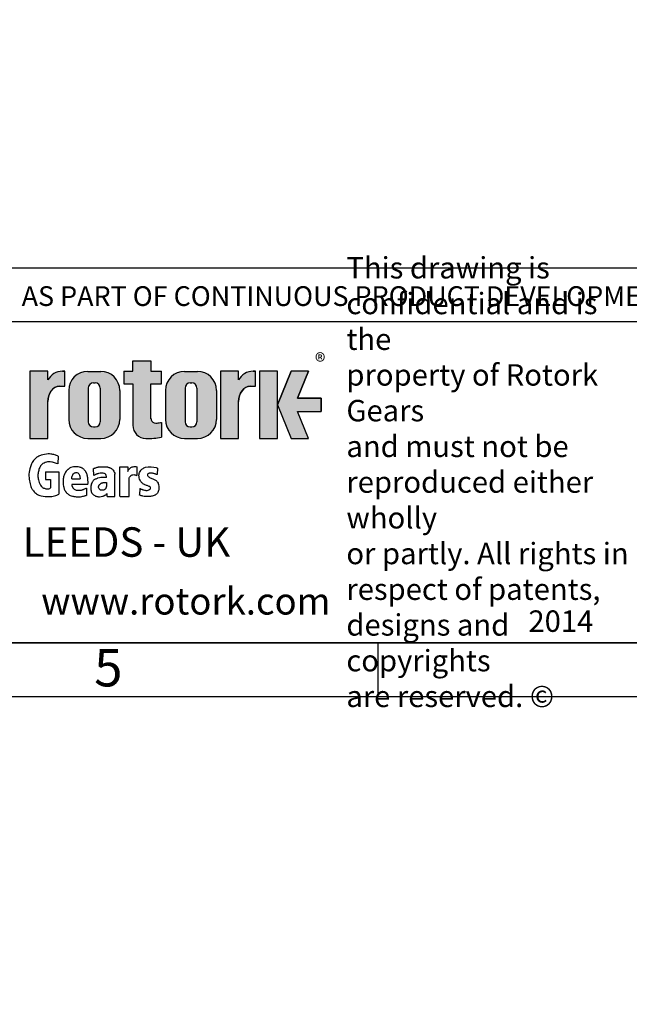
# Model space of a CAD drawing. Units: millimetres. Extents: x 0 to 431, y -24 to 292.
# Drawn here: x 231 to 287, y -24 to 68 of the extents above; entities that cross this region are included whole.
import ezdxf
from ezdxf import colors
from ezdxf.entities.mleader import LeaderData, LeaderLine
from ezdxf.math import Vec2, Vec3

# ---------------------------------------------------------------- set-up
doc = ezdxf.new("R2010")
doc.units = ezdxf.units.MM
doc.layers.add('Default', color=7, linetype='Continuous')

# ---------------------------------------------------------------- blocks, each defined once
blk = doc.blocks.new('_DOT')
at = {"color": 0, "linetype": 'ByBlock', "lineweight": -2}
blk.add_line((-0.5, 0), (-1, 0), dxfattribs=at)
at = {"color": 0, "linetype": 'ByBlock', "const_width": 0.5}
blk.add_lwpolyline([(-0.25, 0, 1), (0.25, 0, 1)], format="xyb", close=True, dxfattribs=at)
blk = doc.blocks.new('A3_Frame-General')
at = {"layer": 'Default', "color": 7, "linetype": 'Continuous'}
for p, q in [((-185, 35), (-4.999999999999915, 35)), ((-395, 5.000000000000002), (-5, 5)), ((-150.0000000000001, 4.999999999999984), (-150.0000000000001, -2.042810365310288e-14)), ((-400, 8.881784197001252e-16), (-5.684341886080801e-14, 1.755540157688529e-15))]:
    blk.add_line(p, q, dxfattribs=at)
at = {"layer": 'Default', "insert": (-175.1738488601744, 2.67581416816844), "char_height": 2.5, "width": 3, "attachment_point": 5}
blk.add_mtext('{\\fSolid Edge ISO|b0||i0||c0|p34;\\C7;\\H3.5;\\W1.;5}', dxfattribs=at)
blk = doc.blocks.new('Title_Block')
at = {"layer": 'Default', "linetype": 'Continuous'}
h = blk.add_hatch(color=7, dxfattribs=at)
edge = h.paths.add_edge_path()
edge.add_arc((-166.6579864423357, 20.30989188136416), 1.235440999426956, 180, 269.9999999999631)
edge.add_arc((-166.4607108815732, 25.88300188471469), 6.811408400932721, 268.3403376829533, 280.5442930918418)
edge.add_line((-165.2142532078181, 19.18661273295285), (-165.2142532078181, 20.57411273295277))
edge.add_arc((-166.4607108815728, 27.27050188471435), 6.811408400932379, 277.1528577908777, 280.5442930918385, ccw=False)
edge.add_arc((-165.6471983838349, 22.04483870574665), 1.533126352420652, 260.7527490804617, 271.29403243339254, ccw=False)
edge.add_arc((-165.7885858186501, 20.93643140565073), 0.4181856403315436, 176.6071907992166, 255.4613194130998, ccw=False)
edge.add_line((-166.2060384896195, 20.96118008804181), (-166.2060384896195, 24.18569926255176))
edge.add_line((-166.2060384896195, 24.18569926255176), (-165.2142532078181, 24.18569926255176))
edge.add_line((-165.2142532078181, 24.18569926255176), (-165.2142532078181, 25.34165378041929))
edge.add_line((-165.2142532078181, 25.34165378041929), (-166.2060384896195, 25.34165378041929))
edge.add_line((-166.2060384896195, 25.34165378041929), (-166.2060384896194, 26.31820686505995))
edge.add_line((-166.2060384896194, 26.31820686505995), (-167.8934274417627, 26.31820686505995))
edge.add_line((-167.8934274417627, 26.31820686505995), (-167.8934274417627, 25.34165378041929))
edge.add_line((-167.8934274417627, 25.34165378041929), (-168.7328907519563, 25.34165378041929))
edge.add_line((-168.7328907519563, 25.34165378041929), (-168.7328907519563, 24.18569926255176))
edge.add_line((-168.7328907519563, 24.18569926255176), (-167.8934274417627, 24.18569926255176))
edge.add_line((-167.8934274417627, 24.18569926255176), (-167.8934274417627, 20.30989188136416))
h = blk.add_hatch(color=7, dxfattribs=at)
edge = h.paths.add_edge_path()
edge.add_ellipse((-174.7437059938035, 22.51202262505226), major_axis=(5.383099975330664e-14, 1.43859639851744), ratio=0.7470588235293608, start_angle=2.869863955792601e-12, end_angle=90.00000000000159)
edge.add_line((-175.8184221268135, 22.51202262505222), (-175.8184221268135, 19.07445088193715))
edge.add_line((-175.8184221268135, 19.07445088193715), (-177.5059221268135, 19.07445088193717))
edge.add_line((-177.5059221268135, 19.07445088193717), (-177.5059221268135, 25.34165378041929))
edge.add_line((-177.5059221268134, 25.34165378041929), (-175.8184221268135, 25.34165378041929))
edge.add_line((-175.8184221268135, 25.34165378041929), (-175.8184221268135, 24.53252868910864))
edge.add_arc((-174.4681141057502, 23.81036078768671), 1.531292992732588, 90, 151.8613641236012, ccw=False)
edge.add_line((-174.4681141057502, 25.34165378041929), (-174.2528907519563, 25.34165378041929))
edge.add_line((-174.2528907519563, 25.34165378041929), (-174.2528907519563, 23.95061902356968))
edge.add_line((-174.2528907519564, 23.95061902356968), (-174.7437059938035, 23.9506190235697))
h = blk.add_hatch(color=7, dxfattribs=at)
edge = h.paths.add_edge_path()
edge.add_arc((-170.8891407519563, 23.5570188477169), 1.78125, 0, 90.00000000000092)
edge.add_line((-170.8891407519564, 25.3382688477169), (-172.0966407519564, 25.33826884771691))
edge.add_arc((-172.0966407519564, 23.5570188477169), 1.78125, 90, 180)
edge.add_line((-173.8778907519564, 23.5570188477169), (-173.8778907519564, 20.85570088193718))
edge.add_arc((-172.0966407519564, 20.85570088193718), 1.78125, 180, 270)
edge.add_line((-172.0966407519564, 19.07445088193718), (-170.8891407519563, 19.07445088193717))
edge.add_arc((-170.8891407519563, 20.85570088193718), 1.78125, 270, 360)
edge.add_line((-169.1078907519563, 20.85570088193718), (-169.1078907519564, 23.5570188477169))
edge = h.paths.add_edge_path()
edge.add_line((-170.936091567122, 20.6569363929195), (-170.9354131966777, 23.78125510646418))
edge.add_arc((-171.4178907519563, 23.78135986482705), 0.4824775780244153, 359.9875596037546, 450)
edge.add_line((-171.4178907519563, 24.26383744285147), (-171.5678907519564, 24.26383744285146))
edge.add_arc((-171.5678907519564, 23.78135986482705), 0.4824775780244153, 90, 180)
edge.add_line((-172.0503683299808, 23.78135986482705), (-172.0503683299808, 20.63135986482703))
edge.add_arc((-171.5678907519564, 20.63135986482703), 0.4824775780244153, 180, 270)
edge.add_line((-171.5678907519564, 20.14888228680261), (-171.4178907519563, 20.14888228680262))
edge.add_arc((-171.4178907519563, 20.63135986482703), 0.4824775780244153, 270, 363.0387201282176)
h = blk.add_hatch(color=7, dxfattribs=at)
edge = h.paths.add_edge_path()
edge.add_arc((-161.8505032078181, 23.5570188477169), 1.78125, 0, 90)
edge.add_line((-161.8505032078181, 25.3382688477169), (-163.0580032078181, 25.33826884771691))
edge.add_arc((-163.0580032078181, 23.5570188477169), 1.78125, 90, 180)
edge.add_line((-164.8392532078181, 23.5570188477169), (-164.8392532078181, 20.85570088193718))
edge.add_arc((-163.0580032078181, 20.85570088193718), 1.78125, 180, 270)
edge.add_line((-163.0580032078181, 19.07445088193718), (-161.8505032078181, 19.07445088193717))
edge.add_arc((-161.8505032078181, 20.85570088193718), 1.78125, 270, 360)
edge.add_line((-160.0692532078181, 20.85570088193718), (-160.0692532078181, 23.5570188477169))
edge = h.paths.add_edge_path()
edge.add_line((-161.8974540229837, 20.65693639291872), (-161.8967756525394, 23.78125510646418))
edge.add_arc((-162.379253207818, 23.78135986482705), 0.4824775780244153, 359.9875596037546, 450)
edge.add_line((-162.379253207818, 24.26383744285147), (-162.5292532078181, 24.26383744285146))
edge.add_arc((-162.529253207818, 23.78135986482705), 0.4824775780244153, 90, 180)
edge.add_line((-163.0117307858425, 23.78135986482705), (-163.0117307858425, 20.63135986482703))
edge.add_arc((-162.529253207818, 20.63135986482703), 0.4824775780244153, 180, 270)
edge.add_line((-162.529253207818, 20.14888228680261), (-162.379253207818, 20.14888228680262))
edge.add_arc((-162.379253207818, 20.63135986482703), 0.4824775780244153, 270, 363.0387201281238)
h = blk.add_hatch(color=7, dxfattribs=at)
edge = h.paths.add_edge_path()
edge.add_ellipse((-156.9304556563136, 22.51202262505226), major_axis=(-1.442201239496589e-14, 1.43859639851744), ratio=0.7470588235293608, start_angle=7.463585312950172e-13, end_angle=90.00000000000041)
edge.add_line((-158.0051717893236, 22.51202262505224), (-158.0051717893236, 19.07445088193717))
edge.add_line((-158.0051717893236, 19.07445088193717), (-159.6942532078181, 19.07445088193717))
edge.add_line((-159.6942532078181, 19.07445088193717), (-159.6942532078181, 25.34165378041929))
edge.add_line((-159.6942532078181, 25.34165378041929), (-158.0051717893236, 25.34165378041927))
edge.add_line((-158.0051717893236, 25.34165378041927), (-158.0051717893236, 24.53252868910866))
edge.add_arc((-156.6548637682604, 23.81036078768671), 1.531292992732588, 90, 151.8613641236, ccw=False)
edge.add_line((-156.6548637682604, 25.34165378041929), (-156.4396404144665, 25.34165378041929))
edge.add_line((-156.4396404144665, 25.34165378041929), (-156.4396404144665, 23.9506190235697))
edge.add_line((-156.4396404144665, 23.9506190235697), (-156.9304556563136, 23.9506190235697))
for points in [[(-154.3771404144665, 25.34165378041929), (-156.0646404144665, 25.34165378041927), (-156.0646404144665, 19.07445088193717), (-154.3771404144665, 19.07445088193715)], [(-152.5143915825615, 21.5793010817086), (-150.3016814407845, 21.5793010817086), (-150.3016814407844, 22.83680358064786), (-152.5143915825615, 22.83680358064788), (-151.4923572686853, 25.34165378041931), (-153.1071345407653, 25.34165378041929), (-154.3771404144665, 22.20805233117825), (-153.1071345407653, 19.07445088193719), (-151.4923572686853, 19.07445088193719)]]:
    blk.add_hatch(color=7, dxfattribs=at).paths.add_polyline_path(points)
at = {"color": 7, "linetype": 'Continuous'}
for p, q in [((-167.8934274417627, 26.31820686505995), (-166.2060384896195, 26.31820686505995)), ((-167.8934274417627, 25.34165378041929), (-167.8934274417627, 26.31820686505995)), ((-166.2060384896195, 26.31820686505995), (-166.2060384896195, 25.34165378041929)), ((-177.5059221268135, 25.34165378041929), (-177.5059221268135, 19.07445088193717)), ((-175.8184221268135, 25.34165378041929), (-177.5059221268134, 25.34165378041929)), ((-175.8184221268135, 24.53252868910862), (-175.8184221268135, 25.34165378041929)), ((-174.4681141057502, 25.34165378041929), (-174.2528907519563, 25.34165378041929)), ((-174.2528907519563, 23.9506190235697), (-174.2528907519563, 25.34165378041929)), ((-172.0966407519564, 25.3382688477169), (-170.8891407519563, 25.3382688477169)), ((-168.7328907519563, 25.34165378041929), (-168.7328907519563, 24.18569926255176)), ((-168.7328907519563, 25.34165378041929), (-167.8934274417627, 25.34165378041929)), ((-166.2060384896195, 25.34165378041929), (-165.2142532078181, 25.34165378041929)), ((-165.2142532078181, 24.18569926255176), (-165.2142532078181, 25.34165378041929)), ((-163.0580032078181, 25.3382688477169), (-161.8505032078181, 25.3382688477169)), ((-159.6942532078181, 25.34165378041929), (-159.6942532078181, 19.07445088193717)), ((-158.006753207818, 25.34165378041929), (-159.6942532078181, 25.34165378041929)), ((-158.0051717893236, 24.53252868910862), (-158.0051717893236, 25.34165378041929)), ((-156.6548637682604, 25.34165378041929), (-156.4396404144665, 25.34165378041929)), ((-156.4396404144665, 23.9506190235697), (-156.4396404144665, 25.34165378041929)), ((-156.0646404144665, 25.34165378041929), (-156.0646404144665, 19.07445088193717)), ((-154.3771404144665, 25.34165378041929), (-156.0646404144665, 25.34165378041929)), ((-154.3771404144665, 19.07445088193717), (-154.3771404144665, 25.34165378041929)), ((-154.3771404144665, 22.20805233117823), (-153.1071345407652, 25.34165378041929)), ((-151.4923572686853, 25.34165378041929), (-153.1071345407653, 25.34165378041929)), ((-151.4923572686853, 25.34165378041929), (-152.5143915825615, 22.83680358064788)), ((-174.7437059938035, 23.9506190235697), (-174.2528907519564, 23.9506190235697)), ((-171.5678907519564, 24.26383744285146), (-171.4178907519563, 24.26383744285146)), ((-168.7328907519563, 24.18569926255176), (-167.8934274417627, 24.18569926255176)), ((-167.8934274417627, 24.18569926255176), (-167.8934274417627, 20.30989188136416)), ((-166.2060384896195, 20.9116827232596), (-166.2060384896195, 24.18569926255176)), ((-166.2060384896195, 24.18569926255176), (-165.2142532078181, 24.18569926255176)), ((-162.529253207818, 24.26383744285146), (-162.379253207818, 24.26383744285146)), ((-156.9304556563136, 23.9506190235697), (-156.4396404144665, 23.9506190235697)), ((-173.8778907519563, 23.5570188477169), (-173.8778907519563, 20.85570088193718)), ((-172.0503683299808, 23.78135986482705), (-172.0503683299808, 20.63135986482703)), ((-170.9354131739319, 23.78135986482705), (-170.9360996580426, 20.61967266058)), ((-169.1078907519563, 23.5570188477169), (-169.1078907519563, 20.85570088193718)), ((-164.8392532078181, 23.5570188477169), (-164.8392532078181, 20.85570088193718)), ((-163.0117307858425, 23.78135986482705), (-163.0117307858425, 20.63135986482703)), ((-161.8967756297936, 23.78135986482705), (-161.8974621139043, 20.61967266058)), ((-160.0692532078181, 23.5570188477169), (-160.0692532078181, 20.85570088193718)), ((-175.8184221268135, 19.07445088193717), (-175.8184221268135, 22.51202262505226)), ((-158.0051717893236, 19.07445088193717), (-158.0051717893236, 22.51202262505226)), ((-154.3771404144665, 22.20805233117827), (-153.1071345407652, 19.07445088193719)), ((-152.5143915825615, 22.83680358064788), (-150.3016814407844, 22.83680358064788)), ((-150.3016814407844, 22.83680358064788), (-150.3016814407844, 21.5793010817086)), ((-151.4923572686853, 19.07445088193719), (-152.5143915825616, 21.57930108170862)), ((-152.5143915825615, 21.57930108170862), (-150.3016814407844, 21.57930108170862)), ((-152.5143915825615, 21.5793010817086), (-150.3016814407844, 21.5793010817086)), ((-165.2142532078181, 20.57411273295282), (-165.2142532078181, 19.1845589309294)), ((-171.5678907519564, 20.14888228680262), (-171.4178907519563, 20.14888228680262)), ((-162.529253207818, 20.14888228680262), (-162.379253207818, 20.14888228680262)), ((-177.5059221268135, 19.07445088193717), (-175.8184221268135, 19.07445088193717)), ((-172.0966407519564, 19.07445088193717), (-170.8891407519563, 19.07445088193717)), ((-163.0580032078181, 19.07445088193717), (-161.8505032078181, 19.07445088193717)), ((-159.6942532078181, 19.07445088193717), (-158.0067532078181, 19.07445088193717)), ((-156.0646404144665, 19.07445088193717), (-154.3771404144665, 19.07445088193717)), ((-153.1071345407653, 19.07445088193719), (-151.4923572686853, 19.07445088193719))]:
    blk.add_line(p, q, dxfattribs=at)
for centre, radius, start, end in [((-174.4681141057502, 23.81036078768671), 1.531292992732588, 90, 151.8613641236009), ((-172.0966407519564, 23.5570188477169), 1.78125, 90, 180), ((-170.8891407519563, 23.5570188477169), 1.78125, 0, 90), ((-163.0580032078181, 23.5570188477169), 1.78125, 90, 180), ((-161.8505032078181, 23.5570188477169), 1.78125, 0, 90), ((-156.6548637682604, 23.81036078768671), 1.531292992732588, 90, 151.8613641236), ((-171.5678907519564, 23.78135986482705), 0.4824775780244153, 90, 180), ((-171.4178907519563, 23.78135986482705), 0.4824775780244153, 0, 90), ((-162.529253207818, 23.78135986482705), 0.4824775780244153, 90, 180), ((-162.379253207818, 23.78135986482705), 0.4824775780244153, 0, 90), ((-172.0966407519564, 20.85570088193718), 1.78125, 180, 270), ((-171.5678907519564, 20.63135986482703), 0.4824775780244153, 180, 270), ((-171.4178907519563, 20.63135986482703), 0.4824775780244153, 270, 0), ((-170.8891407519563, 20.85570088193718), 1.78125, 270, 0), ((-166.6579864423358, 20.30989188136416), 1.235440999426956, 180, 269.9999999999947), ((-165.7885858186501, 20.93643140565075), 0.4181856403315436, 176.6071907992078, 255.4613194131161), ((-165.6471983838349, 22.04483870574652), 1.533126352420481, 260.7527490804671, 271.2940324333927), ((-166.4607108815732, 27.27050188471468), 6.811408400932721, 277.152857790882, 280.5442930918409), ((-163.0580032078181, 20.85570088193718), 1.78125, 180, 270), ((-162.529253207818, 20.63135986482703), 0.4824775780244153, 180, 270), ((-162.379253207818, 20.63135986482703), 0.4824775780244153, 270, 0), ((-161.8505032078181, 20.85570088193718), 1.78125, 270, 0), ((-166.4607108815732, 25.88300188471469), 6.811408400932721, 268.3403376829593, 280.5442930918406)]:
    blk.add_arc(centre, radius, start, end, dxfattribs=at)
for centre, major_axis, start_param, end_param in [((-174.7437059938035, 22.51202262505226), (5.383099975330664e-14, 1.43859639851744), 5.008857511288989e-14, 1.570796326794925), ((-156.9304556563136, 22.51202262505226), (-1.442201239496589e-14, 1.43859639851744), 1.302641377144719e-14, 1.570796326794889)]:
    blk.add_ellipse(centre, major_axis=major_axis, ratio=0.7470588235293608, start_param=start_param, end_param=end_param, dxfattribs=at)
at = {"layer": 'Default', "color": 7, "linetype": 'Continuous'}
for p, q in [((-180.0000000000001, 30), (-5.684341886080801e-14, 30)), ((-180.0000000000001, 30.00000000000001), (0, 30.00000000000001)), ((-174.8564397760821, 17.41981948564623), (-174.8761195203631, 16.71377937843136)), ((-176.0530155641086, 15.9615760048189), (-176.0530155641086, 15.22982650415781)), ((-176.0530155641086, 15.9615760048189), (-174.789575911811, 15.9615760048189)), ((-174.789575911811, 15.9615760048189), (-174.7913163466393, 13.88057574785949)), ((-171.5344124274181, 15.62786775643663), (-171.5472138216718, 16.26515481651489)), ((-169.5619345284102, 13.64351220676879), (-169.5619345284102, 15.73414923705887)), ((-169.0994721970432, 13.64351220676879), (-169.0994721970432, 16.41832509308967)), ((-169.0994721970432, 16.41832509308967), (-168.3674142977884, 16.41832509308967)), ((-168.3674142977884, 16.41832509308967), (-168.3674142977884, 15.99517023802911)), ((-167.5117902301545, 16.438680548021), (-167.5117902301545, 15.61188087327394)), ((-165.5872455719456, 16.30467246382254), (-165.6161597116988, 15.69942524436686)), ((-176.0530155641086, 15.22982650415781), (-175.5883026110822, 15.22982650415781)), ((-175.5883026110822, 15.22982650415781), (-175.5863925304198, 14.4592584019147)), ((-173.5985492521138, 15.29844469136913), (-172.8112336759099, 15.29844469136913)), ((-172.0764933670326, 14.76327020274381), (-173.5985492521138, 14.76327020274381)), ((-168.2404678412703, 13.64351220676879), (-168.2404678412703, 15.35620640688767)), ((-172.1994570783384, 14.44752795362443), (-172.2072684273194, 13.76295263316628)), ((-170.2913795386443, 13.64351220676879), (-170.2913795386443, 13.93980288694737)), ((-167.2488079630002, 14.40624077821473), (-167.2776535553202, 13.79663726051742)), ((-170.2913795386443, 13.64351220676879), (-169.5619345284103, 13.64351220676879)), ((-169.0571567115371, 13.64351220676879), (-168.2404678412703, 13.64351220676879)), ((0, 0), (-180.0000000000001, -2.255140518769849e-14))]:
    blk.add_line(p, q, dxfattribs=at)
at = {"layer": 'Default', "color": 7, "linetype": 'Continuous', "const_width": 0.00013}
for points in [[(-167.8934274417626, 20.30989188136416, 0.4142135623729064), (-166.6579864423366, 19.0744508819372, 0.05330018873424308), (-165.2142532078181, 19.18661273295282), (-165.2142532078181, 20.57411273295276, -0.01479900833071856), (-165.6125754747165, 20.5121033513391, -0.0460274877523586), (-165.8935644432065, 20.53163674391992, -0.3583183191890222), (-166.2060384896195, 20.96118008804181), (-166.2060384896195, 24.18569926255176), (-165.2142532078181, 24.18569926255176), (-165.2142532078181, 25.34165378041929), (-166.2060384896195, 25.34165378041929), (-166.2060384896194, 26.31820686505995), (-167.8934274417627, 26.31820686505995), (-167.8934274417627, 25.34165378041929), (-168.7328907519563, 25.34165378041929), (-168.7328907519563, 24.18569926255176), (-167.8934274417627, 24.18569926255176), (-167.8934274417627, 20.30989188136415)], [(-169.1078907519563, 23.5570188477169, 0.4142135623730997), (-170.8891407519563, 25.3382688477169), (-172.0966407519564, 25.3382688477169, 0.414213562373095), (-173.8778907519563, 23.5570188477169), (-173.8778907519564, 20.85570088193718, 0.414213562373095), (-172.0966407519564, 19.07445088193717), (-170.8891407519563, 19.07445088193718, 0.414213562373095), (-169.1078907519563, 20.85570088193718), (-169.1078907519563, 23.55701884771687)], [(-160.0692532078181, 23.5570188477169, 0.414213562373095), (-161.8505032078181, 25.3382688477169), (-163.0580032078181, 25.3382688477169, 0.414213562373095), (-164.8392532078181, 23.5570188477169), (-164.8392532078181, 20.85570088193718, 0.414213562373095), (-163.0580032078181, 19.07445088193717), (-161.8505032078181, 19.07445088193718, 0.414213562373095), (-160.0692532078181, 20.85570088193718), (-160.0692532078181, 23.55701884771691)], [(-170.936091567122, 20.65693639291973, -0.429834054323425), (-171.4178907519563, 20.14888228680262), (-171.5678907519564, 20.14888228680261, -0.414213562373095), (-172.0503683299808, 20.63135986482703), (-172.0503683299808, 23.78135986482705, -0.414213562373095), (-171.5678907519564, 24.26383744285146), (-171.4178907519563, 24.26383744285147, -0.4143407574858153), (-170.9354132194234, 23.78115034810158), (-170.936091567122, 20.65693639291973)], [(-161.8974540229837, 20.65693639291894, -0.4298340543229396), (-162.379253207818, 20.14888228680262), (-162.529253207818, 20.14888228680261, -0.414213562373095), (-163.0117307858425, 20.63135986482703), (-163.0117307858425, 23.78135986482705, -0.414213562373095), (-162.529253207818, 24.26383744285146), (-162.379253207818, 24.26383744285147, -0.4143407574858413), (-161.8967756752851, 23.78115034810158), (-161.8974540229837, 20.65693639291894)]]:
    blk.add_lwpolyline(points, format="xyb", close=True, dxfattribs=at)
at = {"layer": 'Default', "color": 7, "linetype": 'Continuous'}
for points in [[(-175.8184221268135, 22.51202262505226), (-175.8004801369161, 22.77379401691561), (-175.7429644812392, 23.04156234854128), (-175.6432385729671, 23.29923660550573), (-175.5036450593055, 23.52926389383447), (-175.3318011439069, 23.71612135306667), (-175.237317302765, 23.78990479813817), (-175.1393033166453, 23.84961272634431), (-174.9392646218426, 23.92660218669921), (-174.7437059938035, 23.9506190235697), (-174.7437059938036, 23.95061902356968), (-174.2528907519563, 23.95061902356968), (-174.2528907519563, 25.34165378041929), (-174.4681141057502, 25.3416537804193, 0.2766732169143293), (-175.8184221268135, 24.5325286891086), (-175.8184221268135, 25.34165378041929), (-177.5059221268135, 25.34165378041929), (-177.5059221268135, 19.07445088193717), (-175.8184221268135, 19.07445088193715), (-175.8184221268135, 22.51202262505205, 0.2766732169143293)], [(-158.0051717893236, 22.51202262505224), (-157.9872297994262, 22.77379401691559), (-157.9297141437494, 23.04156234854127), (-157.8299882354772, 23.29923660550572), (-157.6903947218155, 23.52926389383446), (-157.518550806417, 23.71612135306666), (-157.4240669652751, 23.78990479813817), (-157.3260529791554, 23.84961272634431), (-157.1260142843527, 23.9266021866992), (-156.9304556563136, 23.9506190235697), (-156.9304556563135, 23.9506190235697), (-156.4396404144665, 23.9506190235697), (-156.4396404144665, 25.34165378041929), (-156.6548637682604, 25.3416537804193, 0.2766732169143237), (-158.0051717893236, 24.53252868910864), (-158.0051717893236, 25.34165378041927), (-159.6942532078181, 25.34165378041929), (-159.6942532078181, 19.07445088193717), (-158.0051717893236, 19.07445088193717), (-158.0051717893236, 22.51202262505278, 0.2766732169143237)]]:
    blk.add_lwpolyline(points, format="xyb", close=True, dxfattribs=at)
for points in [[(-154.3771404144665, 25.34165378041929), (-156.0646404144665, 25.34165378041927), (-156.0646404144665, 19.07445088193717), (-154.3771404144665, 19.07445088193715), (-154.3771404144665, 25.34165378041929)], [(-152.5143915825615, 21.5793010817086), (-150.3016814407845, 21.5793010817086), (-150.3016814407844, 22.83680358064786), (-152.5143915825615, 22.83680358064788), (-151.4923572686853, 25.34165378041931), (-153.1071345407653, 25.34165378041929), (-154.3771404144665, 22.20805233117825), (-153.1071345407653, 19.07445088193719), (-151.4923572686853, 19.07445088193719), (-152.5143915825615, 21.5793010817086)]]:
    blk.add_lwpolyline(points, close=True, dxfattribs=at)
for points, knots in [([(-174.8564397760821, 17.41981948564623), (-174.97362809807, 17.47666120639756), (-175.1998051785215, 17.55547156879122), (-175.3890861821087, 17.59770584164393), (-175.7762536658204, 17.66795892576432), (-176.3636717578324, 17.5518622100243), (-176.6229877656053, 17.44947218113382), (-176.742226861376, 17.38588699099516), (-176.9219974422848, 17.26333525377516), (-177.0996183583945, 17.09541686786895), (-177.2972361564168, 16.84640930651778), (-177.3719613855949, 16.68455793313777), (-177.4582207082623, 16.42913599969774), (-177.5681477579111, 16.12793286404478), (-177.6058683947345, 15.59046757577157), (-177.54710243374, 15.09862074606041), (-177.4482390616479, 14.72877850788184), (-177.3532368174579, 14.42300285587106), (-177.273818855996, 14.32271771474604), (-177.1042288506416, 14.09620307278009), (-176.9456721749162, 13.96099121921438), (-176.8090204053648, 13.84735006076754), (-176.6642121360657, 13.78590848345741), (-176.3037902320287, 13.64959785122405), (-175.7154372350534, 13.63116730987797), (-175.2676403356916, 13.67472821025934), (-175.0162202539628, 13.78193092931769), (-174.8976229507962, 13.82312706464541), (-174.7913163466393, 13.88057574785949)], [0, 0, 0, 0, 0.01915768579178808, 0.05339714475941056, 0.1138772742654149, 0.1803706939460574, 0.206264772070759, 0.240510697305182, 0.2704280478768339, 0.2929322295226058, 0.3159101314649009, 0.3618708188098817, 0.3865715736013211, 0.4135986820882857, 0.4999290021922927, 0.5736358033339956, 0.605849898476739, 0.6310382466224385, 0.6783672523795704, 0.7008766296572367, 0.7243329295224292, 0.751940446140928, 0.7712215379206857, 0.7975154290425459, 0.8755280129525037, 0.948269496864778, 0.9819639762039957, 1, 1, 1, 1]), ([(-174.8761195078673, 16.71377937930254), (-174.9916247967112, 16.73916691616612), (-175.1907799932993, 16.80039723417964), (-175.4251192848998, 16.86364273666542), (-175.7354815999641, 16.90937538072834), (-176.0341042467232, 16.84974340252375), (-176.368954227067, 16.71620425139964), (-176.5822757056512, 16.38932559986556), (-176.6553975101986, 16.19030572251435), (-176.7206102708316, 15.94307338662231), (-176.7729265524626, 15.59676177539698), (-176.7055968262138, 15.23293576281692), (-176.6499270617009, 15.00382784046817), (-176.5604388819313, 14.79207828011145), (-176.478472582509, 14.65407240006373), (-176.3445080741733, 14.50778533339585), (-176.2031004029169, 14.42178317584052), (-175.8542690545014, 14.34921963713516), (-175.6603196994091, 14.39854192079235), (-175.6061215221127, 14.43512132696431), (-175.5863925304197, 14.4592584019147)], [0, 0, 0, 0, 0.02996528695215249, 0.09514564189975747, 0.1446713627685157, 0.1941970836372708, 0.2944790252471003, 0.3694974920955847, 0.4156997548562563, 0.4687642157695842, 0.5535816763424176, 0.6392352541612676, 0.700434605632197, 0.734676249619117, 0.7905875696221351, 0.8114143214976425, 0.8805685173599551, 0.9327085646884099, 0.9817765921089322, 1, 1, 1, 1]), ([(-172.0764933670326, 14.76327020274381), (-172.0746908487873, 14.85317323925544), (-172.0698561740316, 15.03758840827638), (-172.0767418121952, 15.28028989620134), (-172.1062819648178, 15.48786780265512), (-172.1367817538047, 15.62621658904085), (-172.1791141848603, 15.77733607055531), (-172.244167669098, 15.91943745448622), (-172.3219616018897, 16.02185131375195), (-172.391799068603, 16.11665747636485), (-172.4780313291743, 16.21345217735708), (-172.5634933979618, 16.28709639490184), (-172.6607451107747, 16.33559206728825), (-172.8727464258237, 16.41952188705272), (-173.1997465030313, 16.44841636958148), (-173.5754065435243, 16.42019751740271), (-173.813793405878, 16.29870169839982), (-173.9113071953603, 16.21747557348188), (-174.0025671749968, 16.13013511451963), (-174.0583498302222, 16.06119277954054), (-174.1709941788717, 15.9343811804871), (-174.2315216612471, 15.81021271020055), (-174.2747499825937, 15.71196610928988), (-174.3366355339812, 15.57147259331803), (-174.3775471432441, 15.36975074924086), (-174.396646088853, 15.21719188398171), (-174.4136982381109, 15.02547067974947), (-174.3932619941336, 14.68057850045287), (-174.3236119335095, 14.46474110576679), (-174.2947951796974, 14.34075932292269), (-174.2383659003145, 14.23095235868664), (-174.1850622870671, 14.13940378253554), (-174.1309272713214, 14.05114214106241), (-174.0345504187374, 13.95552014502889), (-173.9594271239484, 13.89191254479328), (-173.8403617611826, 13.81285930517424), (-173.7174630346983, 13.74278341909596), (-173.5798023812081, 13.69940323327061), (-173.2938857496126, 13.63999586707586), (-172.9113879353126, 13.60945208292744), (-172.6441626151479, 13.64906277931975), (-172.4265887524393, 13.70926483232465), (-172.3018390217622, 13.7404152763491), (-172.2413097079344, 13.76642359887633), (-172.2072684273194, 13.78685199968244)], [0, 0, 0, 0, 0.03717661623884972, 0.0792665892054594, 0.0977768756314639, 0.117750454788808, 0.1345664892154138, 0.1600234392038755, 0.1729665482107658, 0.1868481250934955, 0.2002063794745124, 0.223057763957308, 0.2393081596692372, 0.2550144010562208, 0.3130547281072565, 0.3753828861687296, 0.3940129462859707, 0.4187610535170447, 0.430038679184215, 0.4415601975818911, 0.4622449431918818, 0.4816172499924831, 0.4927095764739444, 0.5152132215948683, 0.5425968816088701, 0.5748682252680762, 0.5996877204376937, 0.6444246400497133, 0.6666064237131697, 0.680951693973517, 0.7006749790186193, 0.7123108506355914, 0.7275670606160082, 0.7438187278074225, 0.75853031924328, 0.7765029173254818, 0.7927196158541264, 0.8188226256584187, 0.8336255793835401, 0.8771701936370668, 0.9447229529798211, 0.9668345110919547, 0.9823672912021985, 1, 1, 1, 1]), ([(-173.5985492521138, 15.29844469136913), (-173.5927639075411, 15.41215562115691), (-173.5545915259073, 15.58747430572162), (-173.4611932946094, 15.76091551832266), (-173.35690162124, 15.85407896325714), (-173.1759702191315, 15.91126374674055), (-173.0511064855996, 15.88124219733131), (-172.9214892929121, 15.77490171217166), (-172.822639216303, 15.51708020905887), (-172.8231187809276, 15.42019280990476), (-172.8112336759099, 15.29844469136913)], [0, 0, 0, 0, 0.1947592854812082, 0.31474437821458, 0.4180310868116828, 0.5107200829661548, 0.6305361825273043, 0.6967691480617555, 0.7582421849205999, 1, 1, 1, 1]), ([(-171.5472138216717, 16.26515481651489), (-171.5245183937613, 16.27685513493079), (-171.484172130238, 16.29578632618976), (-171.4001068231087, 16.32942260987064), (-171.2874688206892, 16.36536166009143), (-171.1759212144796, 16.39755344591681), (-170.9981471190487, 16.42544909289484), (-170.6620984059799, 16.44574755008897), (-170.3647923738638, 16.4309655804297), (-170.1782701518545, 16.39597104068957), (-170.0723524398237, 16.35381722333861), (-169.9946869651952, 16.32442996596865), (-169.9183057606537, 16.286299939922), (-169.8470574098721, 16.24037758665606), (-169.7851760609826, 16.18780353906511), (-169.7018333265077, 16.08887888755213), (-169.6157388212193, 15.93857586061788), (-169.5641330761687, 15.78395391239494), (-169.5619345284102, 15.73414923705887)], [0, 0, 0, 0, 0.02452665150536923, 0.0630559871394904, 0.1081232218267297, 0.152660281163101, 0.1894227007993245, 0.3642922521064253, 0.5677654773067526, 0.5996373710346435, 0.6491806024567829, 0.6861706579833131, 0.7206061479092847, 0.7441447040152256, 0.7736830361048066, 0.8301410875143553, 0.9200833089278359, 1, 1, 1, 1]), ([(-170.3574435649232, 15.42951729863068), (-170.3591943475664, 15.48340387831995), (-170.3570285159637, 15.60622159031869), (-170.3780304063511, 15.64404419124462), (-170.4094032255475, 15.71934221383458), (-170.4843525409211, 15.77786187718722), (-170.6015686952173, 15.82990997922511), (-170.7910609494419, 15.83801640552742), (-171.0097639274918, 15.8266374503106), (-171.157896202916, 15.78480303195315), (-171.2493854425382, 15.75489799759484), (-171.3441435006925, 15.71345648830873), (-171.4241848986941, 15.67722938627849), (-171.4994142249209, 15.64337417668579), (-171.5344124274181, 15.62786775643663)], [0, 0, 0, 0, 0.08581194628716374, 0.1420485372611097, 0.1979656550937639, 0.2576385715811699, 0.3102831989164344, 0.4877669712630579, 0.6703402465738083, 0.7432323761238285, 0.8153552897442669, 0.8609951598232447, 0.9211744697751455, 1, 1, 1, 1]), ([(-168.3674142977884, 15.99517023802911), (-168.3599585885254, 16.01640057137656), (-168.3375478510382, 16.0589586971055), (-168.3068943292733, 16.12271769839916), (-168.2541415400365, 16.19049230562644), (-168.2213306839168, 16.22604350263813), (-168.1748353099375, 16.27669310332275), (-168.1026903652881, 16.34505246422337), (-168.0023294604211, 16.40112773564125), (-167.8364788834826, 16.44599938404579), (-167.6890370104675, 16.45817522867989), (-167.5702838468433, 16.44983461977299), (-167.5117902301545, 16.438680548021)], [0, 0, 0, 0, 0.09028379968562494, 0.180503748156506, 0.226172134137571, 0.2693033875641279, 0.3238664862627303, 0.3687170771141975, 0.4575167165218101, 0.6141011712133705, 0.8441593880196607, 1, 1, 1, 1]), ([(-168.2404678412703, 15.35620640688766), (-168.2323123689688, 15.3881219825316), (-168.2052100388846, 15.45123302344336), (-168.1401451374129, 15.53415467092288), (-168.0979754191957, 15.57260145789393), (-168.0288033250245, 15.62926070948298), (-167.9413274515442, 15.6774976571212), (-167.8024791606429, 15.70502656313649), (-167.6508500986398, 15.66640921600396), (-167.5812103451622, 15.6427803718582), (-167.5117902301545, 15.61188087327394)], [0, 0, 0, 0, 0.1233889702671006, 0.194653647927079, 0.2988985015730042, 0.362951940035683, 0.470340558613867, 0.6288699772100264, 0.7698504795553136, 1, 1, 1, 1]), ([(-167.2488079630002, 14.40624077821472), (-167.2195372656216, 14.39767595210583), (-167.1777401019841, 14.37627541058619), (-167.0866260076158, 14.3354379944187), (-167.0223049862655, 14.31073169595451), (-166.9230561940588, 14.27401937490771), (-166.8657574830401, 14.25440343619381), (-166.6168123904459, 14.21082589610783), (-166.4447527714543, 14.23476788862546), (-166.3488846654845, 14.27522756012518), (-166.2586925954599, 14.36073606677281), (-166.2270435925241, 14.45129329378525), (-166.2486204465908, 14.57199749998482), (-166.3545491502032, 14.59864108160471), (-166.477102104993, 14.6455610928517), (-166.6192345392325, 14.70121194664769), (-166.7378780005084, 14.74433197733923), (-166.8494963542951, 14.79379832232471), (-166.9561810181271, 14.85369691357127), (-167.0281596291861, 14.9185937797793), (-167.1093892658567, 15.00108486171903), (-167.1776286076027, 15.10821244923733), (-167.2489854037471, 15.26706828902199), (-167.3266778989873, 15.55226475155719), (-167.3101471475954, 15.72782347086535), (-167.2549904748254, 15.89533224399041), (-167.1857825346643, 16.02663823242153), (-167.0865395363182, 16.18186322594966), (-166.9980189666174, 16.2418377351539), (-166.8521622792102, 16.33114237073096), (-166.5149042330773, 16.45387040049643), (-165.8600654114156, 16.43565162492602), (-165.6452596317428, 16.33135937460001), (-165.5872455719456, 16.30467246382254)], [0, 0, 0, 0, 0.0237666951815208, 0.04025672378171809, 0.05639445479978997, 0.07993334892375294, 0.1176727553288579, 0.1347092071542238, 0.1674597400408825, 0.191864005040614, 0.2011971785693226, 0.2197718933477097, 0.2417971391269754, 0.2695777088597532, 0.2939819738594848, 0.3198673204823575, 0.3542534993406458, 0.3710333678489305, 0.3900834254487341, 0.4159345367820613, 0.4442407327271235, 0.46217224468608, 0.5015397283747719, 0.5359989928591452, 0.5844438313095852, 0.6228895966502322, 0.6666492248297899, 0.6811810480488042, 0.7149151940771091, 0.748803817611541, 0.787747713982585, 0.9716274781445691, 1, 1, 1, 1]), ([(-165.6161597116989, 15.69942524436687), (-165.65026771678, 15.70264394291674), (-165.7303317342798, 15.72697235945747), (-165.8133283041073, 15.76250425156438), (-165.9143707694187, 15.79597472180233), (-165.9994887875907, 15.81664009051095), (-166.1255998820685, 15.84479180328262), (-166.2780841848077, 15.86107758375664), (-166.4504912263553, 15.79672004520821), (-166.5296790421617, 15.72384321548629), (-166.5331850510453, 15.63225132855016), (-166.4919412341433, 15.55345346156431), (-166.3902602158896, 15.47506757495586), (-166.2575119954806, 15.40539439911048), (-166.1070800079211, 15.33810265497714), (-165.9643141350142, 15.27588048878262), (-165.8319300438394, 15.21798527835298), (-165.741768625841, 15.17061443611956), (-165.6210094865338, 15.05303491082718), (-165.5358059869822, 14.92827584147052), (-165.5271736200582, 14.8610553197343), (-165.466975603723, 14.6853437537906), (-165.4429708999172, 14.49224029224346), (-165.478617848214, 14.26511854894182), (-165.5236787135162, 14.08678157186726), (-165.5665059622179, 13.97764960066328), (-165.6424997297417, 13.8974231183333), (-165.725661619984, 13.8335667717015), (-165.8108154725025, 13.78560519931091), (-165.9281262372878, 13.74217639197354), (-166.1156443618048, 13.66838934449789), (-166.4793812525156, 13.63463137014018), (-166.8539660232622, 13.65903962982989), (-167.0714583022373, 13.71815299056138), (-167.1763149134932, 13.75206955115539), (-167.2807592793814, 13.8038839499935)], [0, 0, 0, 0, 0.02328904256576098, 0.03830921889144379, 0.06103526869630487, 0.07818679446193925, 0.1053488946276788, 0.1572344455390147, 0.1695193244631331, 0.188549239244036, 0.1997054350335918, 0.2162550790699558, 0.2417204569137195, 0.2721871419067007, 0.3008538890707042, 0.3384782021400575, 0.3654652187383504, 0.3976766569235812, 0.4204992800762671, 0.428474125341009, 0.4623305481779355, 0.4873266670707915, 0.546921001881777, 0.6027193163021188, 0.6136700917461663, 0.6459865086369376, 0.6681468756079891, 0.6868063592299174, 0.7013618974384821, 0.7183152082828499, 0.7590340607294721, 0.834763512864377, 0.9398261585092639, 0.975044239199368, 1, 1, 1, 1]), ([(-173.5985492521138, 14.76327020274381), (-173.5905179090778, 14.71134046151196), (-173.5752934180924, 14.65220850535652), (-173.5479931032704, 14.58493163774862), (-173.5233215797647, 14.51574442148045), (-173.475054101395, 14.4497924377854), (-173.4110387541591, 14.38815113621651), (-173.3574913735637, 14.32325319120123), (-173.2298753862387, 14.27136095640494), (-173.1073619291911, 14.24887216661497), (-172.9538994558195, 14.23800566118669), (-172.7759882862093, 14.24581770046196), (-172.6524675553627, 14.26917531697877), (-172.5612893307939, 14.29431427628243), (-172.4893549290599, 14.31912816612108), (-172.4106196849155, 14.35376660190472), (-172.2707324769758, 14.41905365964956), (-172.2296068766885, 14.43817332374688), (-172.1993926917854, 14.44754793789554)], [0, 0, 0, 0, 0.04813444951747203, 0.1068851608772251, 0.1656358722369741, 0.1977414098165661, 0.24936369094716, 0.3048017960788202, 0.3731919770967533, 0.4337186086956025, 0.5230251963481577, 0.6294894549055325, 0.7221327387774289, 0.7602695928443932, 0.7935324559233873, 0.844099787991537, 0.8877842788292507, 1, 1, 1, 1]), ([(-170.3574435649232, 15.42951729863068), (-170.4934675217982, 15.42787863745525), (-170.6534098950518, 15.42855811291922), (-170.8958578284362, 15.41880776092055), (-171.0802325835346, 15.37921447734791), (-171.2394508010024, 15.33661761252745), (-171.3410289986067, 15.2935705323874), (-171.4637405841182, 15.23204311858922), (-171.5499358187531, 15.17269735329299), (-171.623878574597, 15.08058568176062), (-171.700075958275, 14.96463071605161), (-171.8027976029396, 14.76092489240276), (-171.8240518297771, 14.41708829179539), (-171.8039314494637, 14.18517873834731), (-171.7384067559609, 14.01799203762696), (-171.685843338522, 13.93553909187974), (-171.6256569120638, 13.87036751262435), (-171.5490554051852, 13.80222010428742), (-171.4294900582432, 13.7241944902671), (-171.3021358823884, 13.65185027462609), (-170.9889586315387, 13.62938567186807), (-170.736203234394, 13.65055323892372), (-170.6309084607715, 13.70861929894524), (-170.55176672435, 13.74017139965225), (-170.484230065635, 13.77744561681277), (-170.4047902098186, 13.82842780854167), (-170.3489249990251, 13.868137528188), (-170.2913795149918, 13.93980291667968)], [0, 0, 0, 0, 0.09094911758356906, 0.1280575415236314, 0.1937525155044632, 0.2112297314918435, 0.2478952008116878, 0.2753271700042214, 0.3049085367668734, 0.3335069616801838, 0.3555750433356665, 0.4014062610503449, 0.4802057938749074, 0.5784847957509754, 0.5981262746216574, 0.6262687592090087, 0.6439525078116346, 0.6668978065223123, 0.6946750523262963, 0.7351024961166805, 0.8059436545924458, 0.8742980356556174, 0.905405049425523, 0.9252990883678315, 0.9355826293172154, 0.9615876890379902, 1, 1, 1, 1]), ([(-170.3574637388328, 14.96690639448258), (-170.4279633444249, 14.96658645836043), (-170.5161015097521, 14.96733228363906), (-170.6334661229257, 14.96962899719888), (-170.7165989441543, 14.94068203728409), (-170.7727527303834, 14.92154365229854), (-170.8412476437782, 14.88535955314624), (-170.9169778884439, 14.84215678850641), (-170.9808490080671, 14.78506742170857), (-171.0421176529861, 14.7148548464024), (-171.0754431374541, 14.62221643787236), (-171.0916579722841, 14.5325669289461), (-171.0698024802634, 14.43554634693755), (-171.0267480642749, 14.36124328497518), (-170.9571837830048, 14.28026269964506), (-170.8390639250107, 14.23389156618582), (-170.6741336230311, 14.22832246263946), (-170.5995549626708, 14.24652277878671), (-170.5329986550288, 14.2937770922954), (-170.5013224957509, 14.31778945830933), (-170.4333867938427, 14.39326071070414), (-170.399577517867, 14.45485829092615), (-170.3911590728158, 14.47119318107448), (-170.3507217600978, 14.57147545351417), (-170.3584469815364, 14.73505089768519), (-170.357367919075, 14.86977279839062), (-170.3574637388328, 14.96690639448258)], [0, 0, 0, 0, 0.08199713572808605, 0.1229957035921319, 0.1438109584130206, 0.1819176953632336, 0.2097930466666997, 0.2412712184713602, 0.2824286814451076, 0.3109978568775591, 0.355945510284138, 0.3905828075905116, 0.4374465709729793, 0.4684772337534176, 0.5045906093496333, 0.5574568579812186, 0.5936390210218567, 0.6652260493085125, 0.6885748801901725, 0.7136688901212348, 0.7327548563421188, 0.7719710276010396, 0.8104107226556353, 0.8320603794392412, 0.9022310052065469, 1, 1, 1, 1])]:
    blk.add_open_spline(points, degree=3, knots=knots, dxfattribs=at)
at = {"layer": 'Default', "char_height": 2.5}
for s, insert, width, attachment_point in [('{\\fArial Narrow|b0||i0||c0|p34;\\C7;\\H2.;\\W1.;\\T0.9800000005;This drawing is \\P}{\\fArial Narrow|b0||i0||c0|p34;\\C7;\\H2.;\\W1.;\\T0.9800000005;confidential and is the \\P}{\\fArial Narrow|b0||i0||c0|p34;\\C7;\\H2.;\\W1.;\\T0.9800000005;property of Rotork Gears \\P}{\\fArial Narrow|b0||i0||c0|p34;\\C7;\\H2.;\\W1.;\\T0.9800000005;and must not be \\P}{\\fArial Narrow|b0||i0||c0|p34;\\C7;\\H2.;\\W1.;\\T0.9800000005;reproduced either wholly \\P}{\\fArial Narrow|b0||i0||c0|p34;\\C7;\\H2.;\\W1.;\\T0.9800000005;or partly. All rights in \\P}{\\fArial Narrow|b0||i0||c0|p34;\\C7;\\H2.;\\W1.;\\T0.9800000005;respect of patents, \\P}{\\fArial Narrow|b0||i0||c0|p34;\\C7;\\H2.;\\W1.;\\T0.9800000005;designs and copyrights \\P}{\\fArial Narrow|b0||i0||c0|p34;\\C7;\\H2.;\\W1.;\\T0.9800000005;are reserved. ©}', (-147.9435168105997, 15.00471873687626), 26.8976544192594, 4), ('{\\fSolid Edge ISO|b0||i0||c0|p34;\\C7;\\H1.5;\\W1.;®}', (-150.878747062832, 27.00430669844719), 1.670464545454558, 1), ('{\\fArial Narrow|b1||i0||c0|p34;\\C7;\\H2.5;\\W1.;www.rotork.com}', (-162.9347156733662, 5.13546054971672), 25.39125573387488, 2)]:
    blk.add_mtext(s, dxfattribs=dict(at, insert=insert, width=width, attachment_point=attachment_point))
at = {"layer": 'Default', "color": 7, "linetype": 'Continuous'}
ml = blk.add_multileader_mtext('Standard', dxfattribs=at)
ml.set_content('\\pxsm0.9;{\\fArial Narrow|c0|p34;\\W1.;LEEDS - UK\\P}', color=256)
ml.set_leader_properties(linetype='ByLayer')
ml.set_arrow_properties(name='DOT')
ml.build(insert=Vec2(0, 0))
ml.multileader.update_dxf_attribs({"leader_type": 0, "dogleg_length": 0, "arrow_head_size": 2.75})
ctx = ml.context
ctx.base_point, ctx.char_height, ctx.arrow_head_size, ctx.landing_gap_size = Vec3(-180.1776864765232, 10.77913185213528), 2.75, 2.75, 0.9624999999999999
notes = []
notes.append((ctx, [(0, (0, 0, 0), (0, 0), (1, 0), 1, [])]))
ctx.mtext.insert = Vec3(-178.1776864765232, 10.77913185213528)
ml = blk.add_multileader_mtext('Standard', dxfattribs=at)
ml.set_content('\\pxsm0.9;{\\fArial Narrow|c0|p34;\\W1.;2014\\P}', color=256)
ml.set_leader_properties(linetype='ByLayer')
ml.set_arrow_properties(name='DOT')
ml.build(insert=Vec2(0, 0))
ml.multileader.update_dxf_attribs({"leader_type": 0, "dogleg_length": 0, "arrow_head_size": 2})
ctx = ml.context
ctx.base_point, ctx.char_height, ctx.arrow_head_size, ctx.landing_gap_size = Vec3(-132.9431236407415, 3.021633715100442), 2, 2, 0.7
notes.append((ctx, [(0, (0, 0, 0), (0, 0), (1, 0), 1, [])]))
ctx.mtext.insert = Vec3(-130.9431236407415, 3.021633715100442)
for ctx, leaders in notes:
    for number, flags, end, landing, length, lines in leaders:
        leader = LeaderData()
        leader.index, (leader.has_last_leader_line, leader.has_dogleg_vector, leader.attachment_direction) = number, flags
        leader.last_leader_point, leader.dogleg_vector, leader.dogleg_length = Vec3(end), Vec3(landing), length
        for number, points, colour, breaks in lines:
            line = LeaderLine()
            line.index, line.vertices, line.color, line.breaks = number, Vec3.list(points), colors.encode_raw_color(colour), breaks
            leader.lines.append(line)
        ctx.leaders.append(leader)
blk = doc.blocks.new('Disclaimer')
at = {"layer": 'Default', "color": 7, "linetype": 'Continuous'}
blk.add_line((0, 5), (180, 5), dxfattribs=at)
ml = blk.add_multileader_mtext('Standard', dxfattribs=at)
ml.set_content('\\pxsm0.9;{\\fArial Narrow|c0|p34;\\W1.;AS PART OF CONTINUOUS PRODUCT DEVELOPMENT, ALL DETAILS SUBJECT TO CHANGE WITHOUT PRIOR NOTICE. FOR UP TO DATE DETAILS PLEASE VISIT www.rotork.com\\P}', color=256)
ml.set_leader_properties(linetype='ByLayer')
ml.set_arrow_properties(name='DOT')
ml.build(insert=Vec2(0, 0))
ml.multileader.update_dxf_attribs({"leader_type": 0, "dogleg_length": 0, "arrow_head_size": 1.8425})
ctx = ml.context
ctx.base_point, ctx.char_height, ctx.arrow_head_size, ctx.landing_gap_size = Vec3(-0.2683091201395769, 3.284567169054036), 1.8425, 1.8425, 0.644875
notes = []
notes.append((ctx, [(0, (0, 0, 0), (0, 0), (1, 0), 1, [])]))
ctx.mtext.insert = Vec3(1.731690879860423, 3.284567169054036)
for ctx, leaders in notes:
    for number, flags, end, landing, length, lines in leaders:
        leader = LeaderData()
        leader.index, (leader.has_last_leader_line, leader.has_dogleg_vector, leader.attachment_direction) = number, flags
        leader.last_leader_point, leader.dogleg_vector, leader.dogleg_length = Vec3(end), Vec3(landing), length
        for number, points, colour, breaks in lines:
            line = LeaderLine()
            line.index, line.vertices, line.color, line.breaks = number, Vec3.list(points), colors.encode_raw_color(colour), breaks
            leader.lines.append(line)
        ctx.leaders.append(leader)

msp = doc.modelspace()

# ---------------------------------------------------------------- block references
at = {"layer": 'Default', "color": 7}
for name, p in [('A3_Frame-General', (414.0000000000001, 5)), ('Title_Block', (409.0000000000001, 10)), ('Disclaimer', (229, 40))]:
    msp.add_blockref(name, p, dxfattribs=at)

# ---------------------------------------------------------------- leaders
at = {"layer": 'Default', "color": 7, "linetype": 'Continuous'}
ml = msp.add_multileader_mtext('Standard', dxfattribs=at)
ml.set_content('\\pxsm0.9;{\\fArial Narrow|c0|p34;\\W1.;E-FLANGE INPUT\\P}', color=256)
ml.set_leader_properties(linetype='ByLayer')
ml.build(insert=Vec2(0, 0))
ml.multileader.update_dxf_attribs({"dogleg_length": 0})
ctx = ml.context
ctx.base_point, ctx.landing_gap_size = Vec3(291.3798983624272, 185.6823680181149), 1.4
notes = []
notes.append((ctx, [(0, (0, 0, 0), (0, 0), (1, 0), 1, [])]))
ctx.mtext.insert = Vec3(293.3798983624272, 185.6823680181149)
ml = msp.add_multileader_mtext('Standard', dxfattribs=at)
ml.set_content('\\pxsm0.9;{\\fArial Narrow|c0|p34;\\W1.;STANDARD INPUT\\P}', color=256)
ml.set_leader_properties(linetype='ByLayer')
ml.build(insert=Vec2(0, 0))
ml.multileader.update_dxf_attribs({"dogleg_length": 0})
ctx = ml.context
ctx.base_point, ctx.landing_gap_size = Vec3(229.4603681413966, 78.84206196040952), 1.4
notes.append((ctx, [(0, (0, 0, 0), (0, 0), (1, 0), 1, [])]))
ctx.mtext.insert = Vec3(231.4603681413966, 78.84206196040952)
for ctx, leaders in notes:
    for number, flags, end, landing, length, lines in leaders:
        leader = LeaderData()
        leader.index, (leader.has_last_leader_line, leader.has_dogleg_vector, leader.attachment_direction) = number, flags
        leader.last_leader_point, leader.dogleg_vector, leader.dogleg_length = Vec3(end), Vec3(landing), length
        for number, points, colour, breaks in lines:
            line = LeaderLine()
            line.index, line.vertices, line.color, line.breaks = number, Vec3.list(points), colors.encode_raw_color(colour), breaks
            leader.lines.append(line)
        ctx.leaders.append(leader)

doc.saveas('drawing.dxf')
